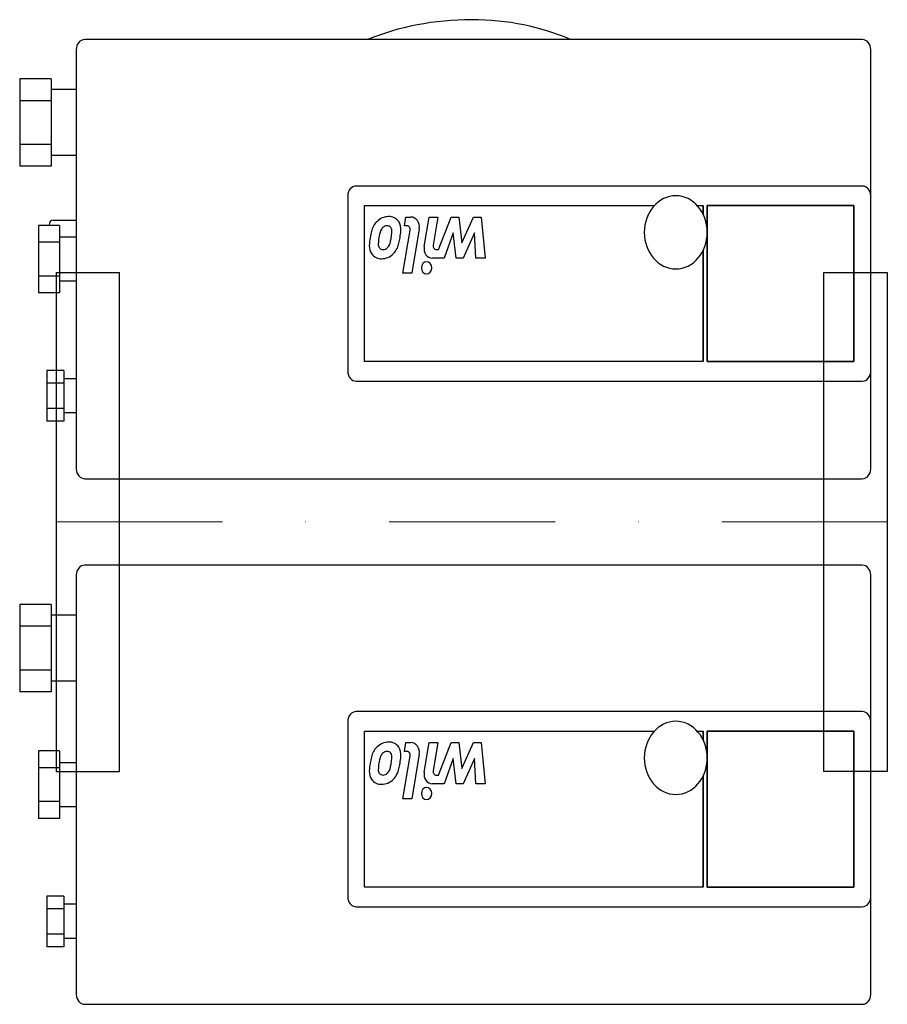
# Model space of a CAD drawing. Extents: x -11 to 250, y -145 to 151.
import ezdxf

# ---------------------------------------------------------------- set-up
doc = ezdxf.new("R2010")
doc.units = 0
doc.header["$LTSCALE"] = 100
doc.header["$MEASUREMENT"] = 0
doc.linetypes.add('DASHDOT', pattern=[1, 0.5, -0.25, 0, -0.25])
doc.layers.get('0').update_dxf_attribs({"color": 124})
doc.layers.add('CP_AXIS', color=143, linetype='DASHDOT', lineweight=18)
doc.layers.add('CP_DETAL', color=33, linetype='Continuous')

msp = doc.modelspace()

# ---------------------------------------------------------------- linework, layer by layer
at = {"extrusion": (0, 1, 0)}
for p, q in [((242.48, 145), (8.55, 145)), ((6.02, 142.07), (6.02, 15.93)), ((245, 98.07), (245, 142.07)), ((-11, 133.19), (-11, 126.63)), ((-1.54, 133.19), (-11, 133.19)), ((-1.54, 133.19), (-1.54, 126.63)), ((6.02, 129.97), (-1.54, 129.97)), ((-11, 126.63), (-11, 113.5)), ((-1.54, 126.63), (-11, 126.63)), ((-1.54, 126.63), (-1.54, 113.5)), ((-1.54, 113.5), (-11, 113.5)), ((-11, 113.5), (-11, 106.94)), ((-1.54, 113.5), (-1.54, 106.94)), ((6.02, 110.17), (-1.54, 110.17)), ((-1.54, 106.94), (-11, 106.94)), ((125.51, 101), (90.2, 101)), ((242.48, 101), (125.51, 101)), ((87.68, 98.07), (87.68, 45.27)), ((245, 45.27), (245, 98.07)), ((-5.33, 89.16), (-5.33, 84.08)), ((0.98, 89.16), (-5.33, 89.16)), ((-2.17, 89.16), (-2.17, 89.27)), ((-0.91, 90.73), (6.02, 90.73)), ((0.98, 89.16), (0.98, 84.08)), ((-5.33, 84.08), (-5.33, 73.92)), ((0.98, 84.08), (-5.33, 84.08)), ((6.02, 85.6), (0.98, 85.6)), ((0.98, 84.08), (0.98, 73.92)), ((0.98, 73.92), (-5.33, 73.92)), ((-5.33, 73.92), (-5.33, 68.84)), ((0.98, 73.92), (0.98, 68.84)), ((6.02, 72.4), (0.98, 72.4)), ((0.98, 68.84), (-5.33, 68.84)), ((-2.8, 45.55), (-2.8, 41.74)), ((2.24, 45.55), (-2.8, 45.55)), ((2.24, 45.55), (2.24, 41.74)), ((245, 15.93), (245, 45.27)), ((-2.8, 41.74), (-2.8, 34.12)), ((2.24, 41.74), (-2.8, 41.74)), ((6.02, 43.07), (2.24, 43.07)), ((2.24, 41.74), (2.24, 34.12)), ((90.2, 42.33), (125.51, 42.33)), ((125.51, 42.33), (242.48, 42.33)), ((2.24, 34.12), (-2.8, 34.12)), ((-2.8, 34.12), (-2.8, 30.31)), ((2.24, 34.12), (2.24, 30.31)), ((6.02, 32.8), (2.24, 32.8)), ((2.24, 30.31), (-2.8, 30.31)), ((8.55, 13), (242.48, 13)), ((242.48, -13), (8.55, -13)), ((6.02, -15.93), (6.02, -142.07)), ((245, -59.93), (245, -15.93)), ((-11, -24.81), (-11, -31.37)), ((-1.54, -24.81), (-11, -24.81)), ((-1.54, -24.81), (-1.54, -31.37)), ((6.02, -28.03), (-1.54, -28.03)), ((-11, -31.37), (-11, -44.5)), ((-1.54, -31.37), (-11, -31.37)), ((-1.54, -31.37), (-1.54, -44.5)), ((-1.54, -44.5), (-11, -44.5)), ((-11, -44.5), (-11, -51.06)), ((-1.54, -44.5), (-1.54, -51.06)), ((6.02, -47.83), (-1.54, -47.83)), ((-1.54, -51.06), (-11, -51.06)), ((125.51, -57), (90.2, -57)), ((242.48, -57), (125.51, -57)), ((87.68, -59.93), (87.68, -112.73)), ((245, -112.73), (245, -59.93)), ((-5.33, -68.84), (-5.33, -73.92)), ((0.98, -68.84), (-5.33, -68.84)), ((0.98, -68.84), (0.98, -73.92)), ((-5.33, -73.92), (-5.33, -84.08)), ((0.98, -73.92), (-5.33, -73.92)), ((6.02, -72.4), (0.98, -72.4)), ((0.98, -73.92), (0.98, -84.08)), ((0.98, -84.08), (-5.33, -84.08)), ((-5.33, -84.08), (-5.33, -89.16)), ((0.98, -84.08), (0.98, -89.16)), ((6.02, -85.6), (0.98, -85.6)), ((0.98, -89.16), (-5.33, -89.16)), ((-2.17, -89.27), (-2.17, -89.16)), ((-2.8, -112.45), (-2.8, -116.26)), ((2.24, -112.45), (-2.8, -112.45)), ((2.24, -112.45), (2.24, -116.26)), ((6.02, -114.93), (2.24, -114.93)), ((245, -142.07), (245, -112.73)), ((-2.8, -116.26), (-2.8, -123.88)), ((2.24, -116.26), (-2.8, -116.26)), ((2.24, -116.26), (2.24, -123.88)), ((90.2, -115.67), (125.51, -115.67)), ((125.51, -115.67), (242.48, -115.67)), ((2.24, -123.88), (-2.8, -123.88)), ((-2.8, -123.88), (-2.8, -127.69)), ((2.24, -123.88), (2.24, -127.69)), ((6.02, -125.2), (2.24, -125.2)), ((2.24, -127.69), (-2.8, -127.69)), ((8.55, -145), (242.48, -145))]:
    msp.add_line(p, q, dxfattribs=at)
for p, q in [((0, 75), (19, 75)), ((0, 75), (0, -75)), ((19, -75), (19, 75)), ((230.9, -75), (230.9, 75)), ((230.9, 75), (250, 75)), ((250, 75), (250, -75)), ((19, 37.5), (19, 37.5)), ((230.9, 37.5), (231, 37.5)), ((19, -37.5), (19, -37.5)), ((230.9, -37.5), (231, -37.5)), ((0, -75), (19, -75)), ((250, -75), (230.9, -75))]:
    msp.add_line(p, q)
for centre, major_axis, ratio, start_param, end_param in [((125.31, 120.07), (-53.32, 0), 0.580212, -1.565044, -0.937406), ((124.71, 120.07), (-50.63, 0), 0.610991, -2.204187, -1.576549), ((8.55, 142.07), (0, 2.93), 0.85983, 0, 1.570796), ((242.48, 142.07), (0, 2.93), 0.85983, -1.570796, 0), ((90.2, 98.07), (0, 2.93), 0.85983, 0, 1.570796), ((242.48, 98.07), (0, 2.93), 0.85983, -1.570796, 0), ((-0.91, 89.27), (0, 1.47), 0.85983, 0, 1.570796), ((90.2, 45.27), (0, 2.93), 0.85983, 1.570796, 3.141593), ((242.48, 45.27), (0, 2.93), 0.85983, 3.141593, 4.712389), ((8.55, 15.93), (0, 2.93), 0.85983, 1.570796, 3.141593), ((242.48, 15.93), (0, 2.93), 0.85983, 3.141593, 4.712389), ((8.55, -15.93), (0, 2.93), 0.85983, 0, 1.570796), ((242.48, -15.93), (0, 2.93), 0.85983, -1.570796, 0), ((90.2, -59.93), (0, 2.93), 0.85983, 0, 1.570796), ((242.48, -59.93), (0, 2.93), 0.85983, -1.570796, 0), ((90.2, -112.73), (0, 2.93), 0.85983, 1.570796, 3.141593), ((242.48, -112.73), (0, 2.93), 0.85983, 3.141593, 4.712389), ((8.55, -142.07), (0, 2.93), 0.85983, 1.570796, 3.141593), ((242.48, -142.07), (0, 2.93), 0.85983, 3.141593, 4.712389)]:
    msp.add_ellipse(centre, major_axis=major_axis, ratio=ratio, start_param=start_param, end_param=end_param)
at = {"layer": 'CP_AXIS'}
msp.add_line((0, 0), (250, 0), dxfattribs=at)
at = {"layer": 'CP_DETAL', "extrusion": (0, 1, 0)}
for p, q in [((92.72, 48.2), (92.72, 95.13)), ((92.72, 95.13), (179.93, 95.13)), ((92.72, 48.2), (92.72, 95.13)), ((92.72, 95.13), (179.93, 95.13)), ((192.79, 95.13), (194.56, 95.13)), ((192.79, 95.13), (194.56, 95.13)), ((194.56, 92.55), (194.56, 95.13)), ((194.56, 95.13), (194.56, 92.55)), ((195.82, 48.2), (195.82, 95.13)), ((195.82, 95.13), (239.96, 95.13)), ((195.82, 95.13), (195.82, 48.2)), ((239.96, 95.13), (195.82, 95.13)), ((239.96, 95.13), (239.96, 48.2)), ((239.96, 48.2), (239.96, 95.13)), ((194.56, 48.2), (194.56, 81.58)), ((194.56, 81.58), (194.56, 48.2)), ((194.56, 48.2), (92.72, 48.2)), ((194.56, 48.2), (92.72, 48.2)), ((239.96, 48.2), (195.82, 48.2)), ((195.82, 48.2), (239.96, 48.2)), ((92.72, -109.8), (92.72, -62.87)), ((92.72, -62.87), (179.93, -62.87)), ((92.72, -109.8), (92.72, -62.87)), ((92.72, -62.87), (179.93, -62.87)), ((192.79, -62.87), (194.56, -62.87)), ((192.79, -62.87), (194.56, -62.87)), ((194.56, -65.45), (194.56, -62.87)), ((194.56, -62.87), (194.56, -65.45)), ((195.82, -109.8), (195.82, -62.87)), ((195.82, -62.87), (239.96, -62.87)), ((195.82, -62.87), (195.82, -109.8)), ((239.96, -62.87), (195.82, -62.87)), ((239.96, -62.87), (239.96, -109.8)), ((239.96, -109.8), (239.96, -62.87)), ((194.56, -109.8), (194.56, -76.42)), ((194.56, -76.42), (194.56, -109.8)), ((194.56, -109.8), (92.72, -109.8)), ((194.56, -109.8), (92.72, -109.8)), ((239.96, -109.8), (195.82, -109.8)), ((195.82, -109.8), (239.96, -109.8))]:
    msp.add_line(p, q, dxfattribs=at)
at = {"layer": 'CP_DETAL'}
for p, q in [((104.72, 89.05), (105.15, 91.67)), ((105.53, 89.05), (104.72, 89.05)), ((105.15, 91.67), (106.71, 91.67)), ((110.68, 82.77), (112.15, 91.67)), ((112.15, 91.67), (114.8, 91.67)), ((114.8, 91.67), (113.4, 83.21)), ((114.95, 81.9), (118.77, 91.67)), ((118.77, 91.67), (121.09, 91.67)), ((121.09, 91.67), (122.02, 83.9)), ((122.02, 83.9), (125.54, 91.67)), ((125.54, 91.67), (127.86, 91.67)), ((127.86, 91.67), (128.98, 79.29)), ((104.29, 74.75), (106.46, 87.74)), ((109.18, 88.17), (106.94, 74.75)), ((119.38, 86.94), (116.73, 79.29)), ((120.29, 79.29), (119.38, 86.94)), ((125.81, 86.94), (122.37, 79.29)), ((126.24, 79.29), (125.81, 86.94)), ((114.33, 81.9), (114.95, 81.9)), ((116.73, 79.29), (113.16, 79.28)), ((122.37, 79.29), (120.29, 79.29)), ((128.98, 79.29), (126.24, 79.29)), ((106.94, 74.75), (104.29, 74.75)), ((104.72, -68.95), (105.15, -66.33)), ((105.15, -66.33), (106.71, -66.33)), ((110.68, -75.23), (112.15, -66.33)), ((112.15, -66.33), (114.8, -66.33)), ((114.8, -66.33), (113.4, -74.79)), ((114.95, -76.1), (118.77, -66.33)), ((118.77, -66.33), (121.09, -66.33)), ((121.09, -66.33), (122.02, -74.1)), ((122.02, -74.1), (125.54, -66.33)), ((125.54, -66.33), (127.86, -66.33)), ((127.86, -66.33), (128.98, -78.71)), ((104.29, -83.25), (106.46, -70.26)), ((105.53, -68.95), (104.72, -68.95)), ((109.18, -69.83), (106.94, -83.25)), ((119.38, -71.06), (116.73, -78.71)), ((120.29, -78.71), (119.38, -71.06)), ((125.81, -71.06), (122.37, -78.71)), ((126.24, -78.71), (125.81, -71.06)), ((114.33, -76.1), (114.95, -76.1)), ((116.73, -78.71), (113.16, -78.72)), ((122.37, -78.71), (120.29, -78.71)), ((128.98, -78.71), (126.24, -78.71)), ((106.94, -83.25), (104.29, -83.25))]:
    msp.add_line(p, q, dxfattribs=at)
for centre, major_axis, start_param, end_param in [((186.36, 87.07), (0, 11), -1.570796, 4.712389), ((99.95, 85.5), (0, 6.3), -0.005694, 0.709284), ((100.25, 87.67), (0, 4.15), -0.888066, 0.07402), ((99.88, 85.66), (0, 6.13), 0.715624, 1.292562), ((99.45, 86.75), (0, 2.27), 0.300846, 0.702989), ((99.86, 83.59), (0, 5.46), 0.073034, 0.213456), ((99.63, 87.48), (0, 1.56), -0.868231, 0.082654), ((100.37, 87.99), (0, 3.84), 4.597947, 5.354499), ((105.53, 87.95), (0, 1.1), 4.520475, 6.283185), ((106.71, 88.73), (0, 2.93), 4.520475, 6.283185), ((109.77, 82.05), (0, 18.19), 1.275196, 1.381612), ((104.93, 83.86), (0, 9.31), 1.161172, 1.397368), ((99.76, 86.38), (0, 2.79), 0.717995, 1.131256), ((99.3, 87.36), (0, 1.93), 4.591345, 5.334987), ((91.8, 87.71), (0, 10.66), 4.50035, 4.657089), ((91.04, 88.44), (0, 14.69), 4.508767, 4.651754), ((97.39, 82.92), (0, 3.75), 1.522233, 2.215131), ((104.87, 82.83), (0, 12.45), 1.357597, 1.549131), ((98.46, 83.56), (0, 1.85), 1.544189, 2.197946), ((107, 83.29), (0, 11.78), 1.385374, 1.544257), ((97.72, 84.93), (0, 3.33), 3.880259, 4.512454), ((86.56, 88.62), (0, 16.81), 4.450772, 4.523659), ((94.21, 87.15), (0, 10.84), 4.243097, 4.556604), ((114.33, 83), (0, 1.1), 1.381048, 3.142223), ((97.63, 83.4), (0, 4.26), 2.266529, 3.207701), ((98.09, 83.33), (0, 1.36), 2.249588, 2.768489), ((98.29, 84), (0, 2.07), 2.781426, 3.163991), ((97.93, 85.29), (0, 6.14), 3.129876, 3.86064), ((98.38, 84.2), (0, 2.27), 3.118806, 3.850139), ((98.19, 85.05), (0, 5.77), 3.848339, 4.203882), ((113.15, 82.22), (0, 2.93), 1.381363, 3.143507), ((111.4, 76.39), (0, 1.83), -1.570796, 4.712389), ((186.36, -70.93), (0, 11), -1.570796, 4.712389), ((99.88, -72.34), (0, 6.13), 0.715624, 1.292562), ((99.95, -72.5), (0, 6.3), -0.005694, 0.709284), ((100.25, -70.33), (0, 4.15), -0.888066, 0.07402), ((100.37, -70.01), (0, 3.84), 4.597947, 5.354499), ((106.71, -69.27), (0, 2.93), 4.520475, 6.283185), ((109.77, -75.95), (0, 18.19), 1.275196, 1.381612), ((104.93, -74.14), (0, 9.31), 1.161172, 1.397368), ((99.76, -71.62), (0, 2.79), 0.717995, 1.131256), ((99.45, -71.25), (0, 2.27), 0.300846, 0.702989), ((99.86, -74.41), (0, 5.46), 0.073034, 0.213456), ((99.63, -70.52), (0, 1.56), -0.868231, 0.082654), ((99.3, -70.64), (0, 1.93), 4.591345, 5.334987), ((91.8, -70.29), (0, 10.66), 4.50035, 4.657089), ((91.04, -69.56), (0, 14.69), 4.508767, 4.651754), ((105.53, -70.05), (0, 1.1), 4.520475, 6.283185), ((104.87, -75.17), (0, 12.45), 1.357597, 1.549131), ((107, -74.71), (0, 11.78), 1.385374, 1.544257), ((97.72, -73.07), (0, 3.33), 3.880259, 4.512454), ((86.56, -69.38), (0, 16.81), 4.450772, 4.523659), ((94.21, -70.85), (0, 10.84), 4.243097, 4.556604), ((97.39, -75.08), (0, 3.75), 1.522233, 2.215131), ((98.46, -74.44), (0, 1.85), 1.544189, 2.197946), ((98.09, -74.67), (0, 1.36), 2.249588, 2.768489), ((98.29, -74), (0, 2.07), 2.781426, 3.163991), ((98.38, -73.8), (0, 2.27), 3.118806, 3.850139), ((98.19, -72.95), (0, 5.77), 3.848339, 4.203882), ((113.15, -75.78), (0, 2.93), 1.381363, 3.143507), ((114.33, -75), (0, 1.1), 1.381048, 3.142223), ((97.63, -74.6), (0, 4.26), 2.266529, 3.207701), ((97.93, -72.71), (0, 6.14), 3.129876, 3.86064), ((111.4, -81.61), (0, 1.83), -1.570796, 4.712389)]:
    msp.add_ellipse(centre, major_axis=major_axis, ratio=0.85983, start_param=start_param, end_param=end_param, dxfattribs=at)

doc.saveas('drawing.dxf')
